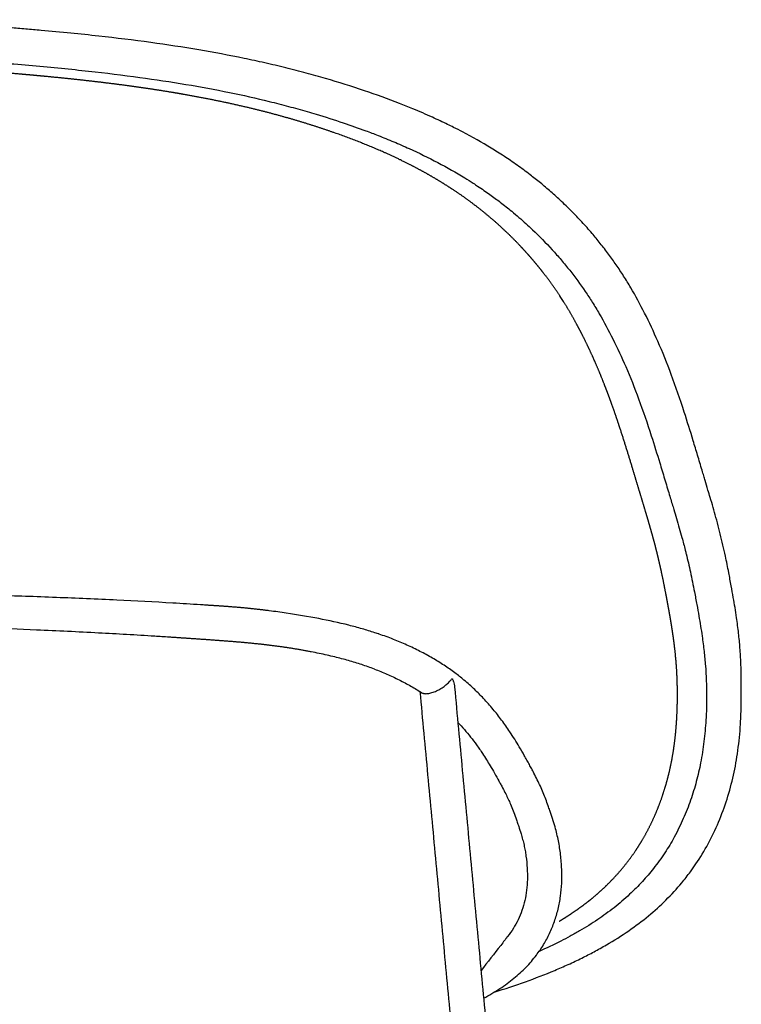
# Model space of a CAD drawing. Units: millimetres. Extents: x -322 to 2151, y -403 to 1167.
# Drawn here: x 1901 to 2151, y 826 to 1167 of the extents above; entities that cross this region are included whole.
import ezdxf

# ---------------------------------------------------------------- set-up
doc = ezdxf.new("R2010")
doc.units = ezdxf.units.MM
doc.header["$MEASUREMENT"] = 0
doc.layers.add('CUP_lounge_1960-12_2Dv', color=7, linetype='Continuous')

msp = doc.modelspace()

# ---------------------------------------------------------------- linework, layer by layer
at = {"layer": 'CUP_lounge_1960-12_2Dv'}
msp.add_line((2025.45, 954.14), (2024.2, 954.55), dxfattribs=at)
msp.add_arc((2094.46, 830.09), 30.82, 141.7995, 143.0499, dxfattribs=at)
for points, knots in [([(2151.23, 938.68), (2151.22, 940.43), (2151.15, 943.96), (2150.85, 949.19), (2150.34, 954.47), (2149.58, 960.3), (2148.68, 965.78), (2147.74, 970.98), (2146.84, 975.78), (2145.63, 981.78), (2144.47, 986.88), (2143.34, 991.34), (2142.21, 995.59), (2140.92, 1000.04), (2139.65, 1004.28), (2138.9, 1006.77), (2138.22, 1009.05), (2137.34, 1011.99), (2136.12, 1016.05), (2134.09, 1022.8), (2131.19, 1032.15), (2127.23, 1043.72), (2122.65, 1055.17), (2117.94, 1065.23), (2113.89, 1072.73), (2110.5, 1078.27), (2107.93, 1082.17), (2105.23, 1085.94), (2102.43, 1089.58), (2099.36, 1093.29), (2096.29, 1096.74), (2092.77, 1100.45), (2089.19, 1103.96), (2085.31, 1107.49), (2081.67, 1110.58), (2077.8, 1113.64), (2074.34, 1116.2), (2071.35, 1118.28), (2069.05, 1119.81), (2066.82, 1121.24), (2062.06, 1124.19), (2056.99, 1127.05), (2051.88, 1129.68), (2049.27, 1130.96), (2046.82, 1132.13), (2042.84, 1133.97), (2038.16, 1135.99), (2030.34, 1139.14), (2020.27, 1142.79), (2009.44, 1146.18), (2000.32, 1148.73), (1993.3, 1150.53), (1986.11, 1152.24), (1976.1, 1154.39), (1962.92, 1156.85), (1946.13, 1159.41), (1931.3, 1161.23), (1918.61, 1162.56), (1910.17, 1163.36), (1903.17, 1163.96), (1896.15, 1164.54), (1884.45, 1165.42), (1867.51, 1166.42), (1848.06, 1167.06), (1835.09, 1167.19), (1829.12, 1167.19)], [-906.386104, -906.386104, -906.386104, -906.386104, -901.138172, -895.800858, -890.66316, -885.232168, -878.167624, -873.99486, -869.393063, -863.499524, -855.6454, -853.708676, -849.68106, -842.472379, -839.801446, -836.409552, -834.679428, -832.660726, -827.175029, -821.972416, -811.532472, -797.780689, -785.302845, -774.552801, -764.481788, -759.732702, -755.066518, -750.481968, -745.813211, -741.310979, -736.02114, -731.95282, -725.985576, -720.976993, -716.227929, -711.658725, -706.172866, -703.318485, -700.733581, -697.904156, -695.355784, -683.944859, -680.426484, -678.127937, -675.223302, -672.283817, -664.969263, -659.94621, -646.971949, -632.864187, -625.904377, -618.567584, -611.127844, -603.731518, -587.835706, -570.927025, -552.764693, -543.025905, -532.658961, -527.3148, -521.963163, -511.535261, -492.094445, -471.072598, -453.16892, -453.16892, -453.16892, -453.16892]), ([(1829.12, 1154.8), (1834.51, 1154.81), (1847, 1154.69), (1862.68, 1154.18), (1876.05, 1153.48), (1885.59, 1152.88), (1895.4, 1152.15), (1905.47, 1151.3), (1915.4, 1150.37), (1927.8, 1149.09), (1942.2, 1147.34), (1958.48, 1144.88), (1973.45, 1142.12), (1985.3, 1139.46), (1994.27, 1137.17), (1999.66, 1135.66), (2005.98, 1133.8), (2012.76, 1131.65), (2019.91, 1129.12), (2025.74, 1126.9), (2030.78, 1124.85), (2037.74, 1121.81), (2046.02, 1117.76), (2053.35, 1113.6), (2057.86, 1110.76), (2060.08, 1109.31), (2062.01, 1108.01), (2064.65, 1106.16), (2067.88, 1103.77), (2071.23, 1101.11), (2074.98, 1097.95), (2079.76, 1093.61), (2084.6, 1088.67), (2088.82, 1083.91), (2092.74, 1079.13), (2096.35, 1074.22), (2099.67, 1069.13), (2102.96, 1063.7), (2106.92, 1056.3), (2111.48, 1046.46), (2115.93, 1035.23), (2119.73, 1024.04), (2122.61, 1014.76), (2124.66, 1007.95), (2126.19, 1002.85), (2127.25, 999.31), (2128.08, 996.54), (2128.81, 994.11), (2129.76, 990.84), (2130.79, 987.2), (2131.58, 984.21), (2132.57, 980.24), (2133.68, 975.4), (2134.87, 969.53), (2135.83, 964.43), (2136.75, 959.32), (2137.62, 953.92), (2138.38, 948.17), (2139.03, 941.32), (2139.23, 936.21), (2139.25, 932.78)], [-438.219557, -438.219557, -438.219557, -438.219557, -422.062768, -400.73827, -391.155464, -381.894321, -372.060873, -361.660447, -351.586784, -342.140245, -324.264126, -308.072065, -292.738312, -278.591249, -271.660009, -264.96595, -261.789531, -251.895906, -243.646809, -239.044731, -233.180568, -227.323537, -216.257828, -205.528734, -202.043967, -200.273637, -197.598534, -195.062779, -190.587845, -185.552328, -182.238393, -175.870022, -166.203761, -161.485652, -156.784311, -147.661923, -143.22551, -138.549441, -128.63295, -118.039577, -106.018138, -92.408171, -82.614279, -76.856411, -71.093393, -66.622018, -65.756704, -62.441765, -58.989003, -55.544837, -51.11343, -49.688597, -43.291139, -36.20135, -31.736786, -27.703136, -20.652326, -15.32342, -10.29658, 0, 0, 0, 0]), ([(1965.61, 964.11), (1965, 964.15), (1961.18, 964.39), (1950.91, 965.02), (1934.26, 965.89), (1917.25, 966.63), (1903.33, 967.15), (1896.41, 967.38), (1893.05, 967.48)], [6.605351, 6.605351, 6.605351, 6.605351, 8.438994, 18.083886, 37.454653, 58.47749, 69.171761, 79.242444, 79.242444, 79.242444, 79.242444]), ([(2024.2, 954.55), (2022.75, 955.02), (2019.75, 955.94), (2013.3, 957.66), (2004.54, 959.56), (1995.33, 961.12), (1989.37, 961.93), (1987.18, 962.21), (1986.96, 962.24)], [0, 0, 0, 0, 4.56913, 9.388268, 20.033071, 31.442512, 37.41232, 38.077183, 38.077183, 38.077183, 38.077183]), ([(1952.91, 953), (1951.24, 953.11), (1943.09, 953.63), (1927.77, 954.51), (1908.11, 955.45), (1894.93, 955.96), (1888.92, 956.16)], [13.429374, 13.429374, 13.429374, 13.429374, 18.455251, 37.927085, 59.470008, 77.50954, 77.50954, 77.50954, 77.50954]), ([(2080.22, 842.69), (2081.11, 843.86), (2082.76, 846.3), (2084.51, 849.56), (2085.7, 852.27), (2086.76, 855.07), (2087.82, 858.67), (2088.66, 863.13), (2089.01, 866.96), (2089.08, 870.1), (2089.03, 872.55), (2088.88, 875.03), (2088.56, 878.32), (2088.05, 881.56), (2087.35, 884.76), (2086.42, 888.3), (2085.36, 891.56), (2083.96, 895.5), (2082.9, 898.3), (2081.62, 901.28), (2080.54, 903.58), (2079.53, 905.57), (2078.6, 907.32), (2077.79, 908.82), (2076.93, 910.39), (2075.77, 912.44), (2073.86, 915.74), (2071.29, 919.85), (2068.71, 923.54), (2066.74, 926.12), (2064.68, 928.66), (2062.08, 931.6), (2058.71, 934.99), (2055.39, 937.96), (2052.44, 940.29), (2050.11, 941.97), (2047.54, 943.71), (2044.15, 945.8), (2039.85, 948.14), (2035.32, 950.32), (2030.59, 952.31), (2027.27, 953.52), (2025.53, 954.12), (2025.45, 954.14)], [-165.332451, -165.332451, -165.332451, -165.332451, -160.917405, -156.50539, -154.246388, -152.030363, -147.543562, -143.01154, -138.422582, -136.01561, -133.589895, -131.068489, -128.56137, -123.672494, -121.243306, -118.74355, -112.691967, -110.962659, -106.209188, -103.702705, -101.220154, -98.591436, -97.000914, -95.279461, -93.491672, -91.62859, -88.198706, -82.071601, -77.091667, -74.695236, -72.336281, -67.279857, -62.942371, -57.97974, -53.940931, -51.65182, -49.355211, -44.635012, -39.714478, -34.664207, -29.580476, -24.312108, -24.06385, -24.06385, -24.06385, -24.06385]), ([(2024.08, 941.93), (2022.62, 942.48), (2020.41, 943.25), (2017.4, 944.21), (2015.08, 944.89), (2012.7, 945.54), (2010.22, 946.16), (2007.6, 946.77), (2004.91, 947.36), (2003.09, 947.72), (2002.2, 947.9)], [0, 0, 0, 0, 4.665817, 7.022939, 9.4814, 11.924796, 14.425201, 17.150501, 19.975936, 22.703877, 22.703877, 22.703877, 22.703877]), ([(2024.08, 941.93), (2025.54, 941.38), (2028.42, 940.21), (2031.94, 938.56), (2034.69, 937.14), (2036.7, 936.05), (2038.64, 934.91), (2039.9, 934.13), (2040.52, 933.74)], [-18.393531, -18.393531, -18.393531, -18.393531, -13.72645, -9.072622, -6.743322, -4.439578, -2.217786, 0, 0, 0, 0]), ([(2040.52, 933.74), (2040.64, 933.66), (2040.92, 933.53), (2041.4, 933.42), (2041.95, 933.38), (2042.61, 933.43), (2043.3, 933.56), (2044.04, 933.76), (2044.81, 934.02), (2045.61, 934.36), (2046.39, 934.76), (2047.4, 935.34), (2048.54, 936.12), (2049.55, 937), (2050.15, 937.63), (2050.42, 937.95), (2050.59, 938.16), (2050.72, 938.33), (2050.84, 938.47), (2050.91, 938.54), (2050.98, 938.58), (2051.04, 938.58), (2051.09, 938.53), (2051.14, 938.46), (2051.23, 938.29), (2051.35, 937.99), (2051.54, 937.42), (2051.73, 936.64), (2051.82, 936), (2051.85, 935.68)], [0, 0, 0, 0, 0.445462, 0.904805, 1.466157, 2.116169, 2.867527, 3.587041, 4.411856, 5.300551, 6.185156, 7.054772, 8.793016, 10.315321, 11.078692, 11.372854, 11.577768, 11.894181, 12.019165, 12.132112, 12.203184, 12.251588, 12.307059, 12.393833, 12.509614, 12.887744, 13.367659, 14.316839, 15.288745, 15.288745, 15.288745, 15.288745]), ([(2065.63, 829.89), (2069.27, 831), (2076.34, 833.33), (2084.86, 836.62), (2091.33, 839.45), (2095.15, 841.26), (2098.11, 842.76), (2100.95, 844.25), (2105.74, 846.93), (2112.14, 850.97), (2119.06, 856.16), (2125.21, 861.72), (2129.98, 866.91), (2133.34, 871.19), (2136.48, 875.64), (2139.92, 881.31), (2143.52, 888.85), (2146.45, 896.82), (2148.68, 905.12), (2150.22, 913.81), (2150.86, 920.55), (2151.11, 925.26), (2151.23, 928.57), (2151.26, 931.08), (2151.25, 932.75)], [-145.911894, -145.911894, -145.911894, -145.911894, -134.506237, -123.590824, -118.506296, -113.321136, -110.925004, -108.562258, -103.666241, -94.468371, -85.887097, -77.737681, -69.616604, -64.766174, -61.421683, -53.27581, -44.897323, -36.386035, -27.838622, -19.130602, -9.932882, -7.535639, -4.999548, 0, 0, 0, 0]), ([(2139.25, 932.78), (2139.24, 931.34), (2139.2, 928.47), (2138.96, 923.14), (2138.4, 916.78), (2137.3, 909.69), (2135.74, 902.9), (2134.09, 897.51), (2132.5, 893.24), (2130.71, 888.92), (2128.22, 883.83), (2124.75, 878.06), (2121.04, 872.91), (2116.95, 868.12), (2112.4, 863.54), (2107.23, 859.12), (2101.41, 854.9), (2096.27, 851.68), (2091.95, 849.25), (2087.3, 846.81), (2083.7, 845.12), (2081.18, 844.01)], [-113.470976, -113.470976, -113.470976, -113.470976, -109.167731, -104.861631, -97.464625, -90.026605, -83.347624, -76.571616, -73.135801, -69.660952, -62.56602, -56.152635, -49.485943, -43.520413, -37.273143, -30.126292, -23.131897, -15.734676, -11.930485, -8.256818, 0, 0, 0, 0]), ([(2052.99, 923.45), (2054.55, 921.83), (2056.78, 919.26), (2059.18, 916.06), (2060.54, 914.13), (2061.22, 913.12), (2061.55, 912.61)], [-13.830094, -13.830094, -13.830094, -13.830094, -7.073442, -3.654637, -1.827895, 0, 0, 0, 0]), ([(2061.55, 912.61), (2062.47, 911.22), (2063.87, 908.97), (2065.72, 905.78), (2066.93, 903.63), (2067.87, 901.93), (2068.67, 900.43), (2069.55, 898.73), (2070.46, 896.84), (2071.66, 894.12), (2072.68, 891.44), (2073.59, 888.86), (2074.22, 887.02), (2074.86, 885.01), (2075.47, 882.86), (2075.95, 880.93), (2076.33, 879), (2076.75, 876.34), (2077.07, 872.96), (2077.15, 868.98), (2076.89, 865.24), (2076.26, 861.67), (2075.28, 858.25), (2073.95, 855), (2072.29, 851.95), (2070.96, 850.06), (2070.24, 849.15)], [-68.365855, -68.365855, -68.365855, -68.365855, -63.355492, -60.41303, -57.309887, -55.963193, -54.577741, -52.204447, -50.245401, -48.278265, -43.264692, -41.66122, -40.070319, -37.421498, -35.35257, -33.343636, -31.455597, -29.474636, -25.265526, -21.265021, -17.56062, -14.015138, -10.404965, -6.900325, -3.498314, 0, 0, 0, 0]), ([(2069.83, 848.62), (2069.62, 848.35), (2068.97, 847.51), (2066.04, 843.75), (2063.31, 840.26), (2061.03, 837.33)], [0.879862, 0.879862, 0.879862, 0.879862, 1.885542, 4.064277, 15.190237, 15.190237, 15.190237, 15.190237]), ([(2061.92, 827.77), (2062.89, 828.29), (2064.79, 829.35), (2067.53, 831.05), (2070.08, 832.81), (2073.19, 835.2), (2075.99, 837.77), (2078.51, 840.52), (2079.66, 841.95), (2080.22, 842.68)], [-23.794681, -23.794681, -23.794681, -23.794681, -20.485079, -17.264429, -14.142277, -11.188793, -5.499619, -2.751673, 0, 0, 0, 0])]:
    msp.add_open_spline(points, degree=3, knots=knots, dxfattribs=at)
for points, weights, degree, knots in [([(1957.94, 1141.28), (1955.91, 1141.63), (1953.88, 1141.97), (1949.58, 1142.68), (1945.26, 1143.32), (1940.91, 1143.96), (1936.55, 1144.54), (1932.18, 1145.11), (1927.81, 1145.63), (1923.42, 1146.14), (1919.04, 1146.61), (1914.64, 1147.07), (1910.23, 1147.49), (1908.03, 1147.7), (1905.83, 1147.9), (1903.63, 1148.1), (1901.42, 1148.29), (1897, 1148.68), (1892.58, 1149.03), (1888.15, 1149.38), (1883.71, 1149.68), (1879.25, 1149.99), (1874.79, 1150.25), (1872.55, 1150.38), (1870.31, 1150.5), (1868.06, 1150.62), (1865.82, 1150.73), (1861.32, 1150.94), (1856.83, 1151.09), (1847.81, 1151.41), (1838.79, 1151.52), (1834.27, 1151.57), (1829.75, 1151.58), (1829.44, 1151.58), (1829.12, 1151.58)], [1, 0.999989721528, 1, 0.999960695366, 1, 0.999968229095, 1, 0.99997584949, 1, 0.999982423045, 1, 0.999987510644, 1, 0.999997675098, 1, 0.999997982209, 1, 0.999991004026, 1, 0.999988710673, 1, 0.999986212394, 1, 0.999996001158, 1, 0.999995678615, 1, 0.999982459216, 1, 0.999934204585, 1, 0.999983952503, 1, 0.999999338469, 0.999998833867], 2, [-258.728721, -258.728721, -258.728721, -254.614099, -254.614099, -245.892305, -245.892305, -237.096922, -237.096922, -228.285698, -228.285698, -219.457724, -219.457724, -210.61174, -210.61174, -206.191266, -206.191266, -201.761918, -201.761918, -192.895304, -192.895304, -183.998893, -183.998893, -175.05597, -175.05597, -170.567772, -170.567772, -166.073264, -166.073264, -157.075336, -157.075336, -139.033551, -139.033551, -129.997201, -129.997201, -129.36473, -129.36473, -129.36473]), ([(2088.17, 854.49), (2088.95, 854.95), (2089.73, 855.43), (2090.5, 855.92), (2091.83, 856.77), (2093.15, 857.64), (2094.44, 858.55), (2095.69, 859.43), (2096.91, 860.33), (2098.11, 861.27), (2100.45, 863.11), (2102.61, 865), (2104.59, 866.93), (2106.5, 868.8), (2108.32, 870.77), (2110.03, 872.83), (2111.65, 874.77), (2113.16, 876.79), (2114.57, 878.88), (2117.31, 882.96), (2119.53, 887.12), (2121.35, 891.31), (2122.25, 893.38), (2123.07, 895.48), (2123.81, 897.62), (2124.53, 899.71), (2125.17, 901.82), (2125.73, 903.96), (2126.29, 906.07), (2126.77, 908.2), (2127.17, 910.34), (2127.57, 912.46), (2127.91, 914.59), (2128.17, 916.74), (2128.44, 918.86), (2128.64, 921), (2128.79, 923.14), (2128.94, 925.27), (2129.03, 927.41), (2129.08, 929.55), (2129.18, 933.82), (2129.1, 938.1), (2128.82, 942.37), (2128.67, 944.51), (2128.48, 946.65), (2128.24, 948.78), (2128, 950.91), (2127.71, 953.05), (2127.38, 955.18), (2127.06, 957.31), (2126.7, 959.44), (2126.32, 961.57), (2126.13, 962.64), (2125.94, 963.7), (2125.74, 964.76), (2125.55, 965.83), (2125.35, 966.89), (2125.14, 967.96), (2124.33, 972.21), (2123.45, 976.47), (2122.44, 980.72), (2122.18, 981.78), (2121.92, 982.84), (2121.65, 983.9), (2121.38, 984.97), (2121.1, 986.03), (2120.81, 987.09), (2120.48, 988.3), (2120.14, 989.51), (2119.79, 990.72), (2119.53, 991.63), (2119.27, 992.54), (2119.01, 993.44), (2118.74, 994.35), (2118.47, 995.25), (2118.2, 996.16), (2117.93, 997.06), (2117.66, 997.97), (2117.39, 998.87), (2116.84, 1000.68), (2116.29, 1002.49), (2115.75, 1004.3), (2114.66, 1007.92), (2113.58, 1011.54), (2112.47, 1015.16), (2110.25, 1022.4), (2107.94, 1029.63), (2105.26, 1036.83), (2103.92, 1040.43), (2102.49, 1044.03), (2100.94, 1047.61), (2100.16, 1049.41), (2099.35, 1051.2), (2098.52, 1052.98), (2097.67, 1054.77), (2096.8, 1056.56), (2095.9, 1058.32), (2094.08, 1061.88), (2092.11, 1065.42), (2089.92, 1068.93), (2088.82, 1070.71), (2087.67, 1072.45), (2086.47, 1074.17), (2085.25, 1075.94), (2083.97, 1077.67), (2082.65, 1079.36), (2079.98, 1082.8), (2077.04, 1086.19), (2073.83, 1089.53), (2072.2, 1091.23), (2070.52, 1092.88), (2068.8, 1094.49), (2067.01, 1096.16), (2065.18, 1097.78), (2063.3, 1099.34), (2061.35, 1100.98), (2059.34, 1102.55), (2057.29, 1104.06), (2055.15, 1105.65), (2052.96, 1107.17), (2050.73, 1108.62), (2046.16, 1111.6), (2041.22, 1114.46), (2035.9, 1117.15), (2033.18, 1118.53), (2030.42, 1119.84), (2027.64, 1121.08), (2024.8, 1122.34), (2021.87, 1123.57), (2018.87, 1124.75), (2012.85, 1127.11), (2006.54, 1129.31), (1999.97, 1131.33), (1993.4, 1133.35), (1986.59, 1135.2), (1979.56, 1136.86), (1976.01, 1137.69), (1972.45, 1138.48), (1968.88, 1139.2), (1965.24, 1139.94), (1961.59, 1140.64), (1957.94, 1141.28)], [1, 0.999945314858, 0.999945314858, 1, 0.999803838669, 0.999803838669, 1, 0.999777422202, 0.999777422202, 1, 1, 1, 1, 0.999078003072, 0.999078003072, 1, 0.999151484117, 0.999151484117, 1, 1, 1, 1, 0.999485483824, 0.999485483824, 1, 0.99953597058, 0.99953597058, 1, 0.999592745572, 0.999592745572, 1, 0.999663887118, 0.999663887118, 1, 0.999749699814, 0.999749699814, 1, 0.99982414449, 0.99982414449, 1, 1, 1, 1, 0.999814244907, 0.999814244907, 1, 1, 1, 1, 1, 1, 1, 0.999994955536, 0.999994955536, 1, 0.999996850263, 0.999996850263, 1, 1, 1, 1, 0.999979100209, 0.999979100209, 1, 0.999979979828, 0.999979979828, 1, 0.999985579665, 0.999985579665, 1, 0.999995971478, 0.999995971478, 1, 0.999997980633, 0.999997980633, 1, 0.999999702336, 0.999999702336, 1, 0.999999990968, 0.999999990968, 1, 1, 1, 1, 1, 1, 1, 1, 1, 1, 0.999922109405, 0.999922109405, 1, 0.999905466139, 0.999905466139, 1, 1, 1, 1, 0.999783062822, 0.999783062822, 1, 0.999763028531, 0.999763028531, 1, 1, 1, 1, 0.999764444208, 0.999764444208, 1, 0.999739140023, 0.999739140023, 1, 0.999713462462, 0.999713462462, 1, 0.999711367702, 0.999711367702, 1, 1, 1, 1, 0.999793979741, 0.999793979741, 1, 1, 1, 1, 1, 1, 1, 1, 1, 1, 0.999921163503, 0.999921163503, 1, 0.999937606846, 0.999937606846, 1], 3, [-532.432707, -532.432707, -532.432707, -532.432707, -529.694222, -529.694222, -529.694222, -524.95058, -524.95058, -524.95058, -520.389258, -520.389258, -520.389258, -506.83817, -506.83817, -506.83817, -498.811852, -498.811852, -498.811852, -491.243199, -491.243199, -491.243199, -464.141022, -464.141022, -464.141022, -457.369558, -457.369558, -457.369558, -450.733579, -450.733579, -450.733579, -444.195231, -444.195231, -444.195231, -437.722061, -437.722061, -437.722061, -431.286561, -431.286561, -431.286561, -424.869212, -424.869212, -424.869212, -397.767035, -397.767035, -397.767035, -391.334789, -391.334789, -391.334789, -377.7837, -377.7837, -377.7837, -364.232612, -364.232612, -364.232612, -360.986063, -360.986063, -360.986063, -357.736003, -357.736003, -357.736003, -330.633826, -330.633826, -330.633826, -327.353014, -327.353014, -327.353014, -324.062297, -324.062297, -324.062297, -320.284668, -320.284668, -320.284668, -317.454059, -317.454059, -317.454059, -314.621733, -314.621733, -314.621733, -311.787061, -311.787061, -311.787061, -306.116589, -306.116589, -306.116589, -282.92678, -282.92678, -282.92678, -236.547161, -236.547161, -236.547161, -213.357352, -213.357352, -213.357352, -207.471042, -207.471042, -207.471042, -201.518142, -201.518142, -201.518142, -178.328333, -178.328333, -178.328333, -172.050128, -172.050128, -172.050128, -165.606991, -165.606991, -165.606991, -142.417182, -142.417182, -142.417182, -135.349193, -135.349193, -135.349193, -128.016884, -128.016884, -128.016884, -120.375447, -120.375447, -120.375447, -112.382764, -112.382764, -112.382764, -89.192955, -89.192955, -89.192955, -80.05254, -80.05254, -80.05254, -68.457636, -68.457636, -68.457636, -45.267827, -45.267827, -45.267827, -22.078017, -22.078017, -22.078017, -11.139084, -11.139084, -11.139084, 0, 0, 0, 0])]:
    msp.add_rational_spline(points, weights, degree=degree, knots=knots, dxfattribs=at)
for points, degree in [([(1986.96, 962.24), (1982.71, 962.77), (1978.44, 963.25), (1974.16, 963.55), (1969.89, 963.84), (1965.61, 964.11)], 5), ([(2002.2, 947.9), (1992.47, 949.79), (1982.63, 951.09), (1972.69, 951.63), (1962.8, 952.34), (1952.91, 953)], 5), ([(2151.25, 932.75), (2151.25, 933.93), (2151.23, 935.12), (2151.23, 936.31), (2151.24, 937.49), (2151.23, 938.68)], 5), ([(2083.06, 471.77), (2061.51, 702.93), (2039.95, 934.1)], 2), ([(2051.85, 935.68), (2073.43, 704.28), (2095.01, 472.89)], 2), ([(2080.22, 842.68), (2080.22, 842.68), (2080.22, 842.68), (2080.22, 842.68), (2080.22, 842.69), (2080.22, 842.69)], 5)]:
    msp.add_open_spline(points, degree=degree, dxfattribs=at)

doc.saveas('drawing.dxf')
